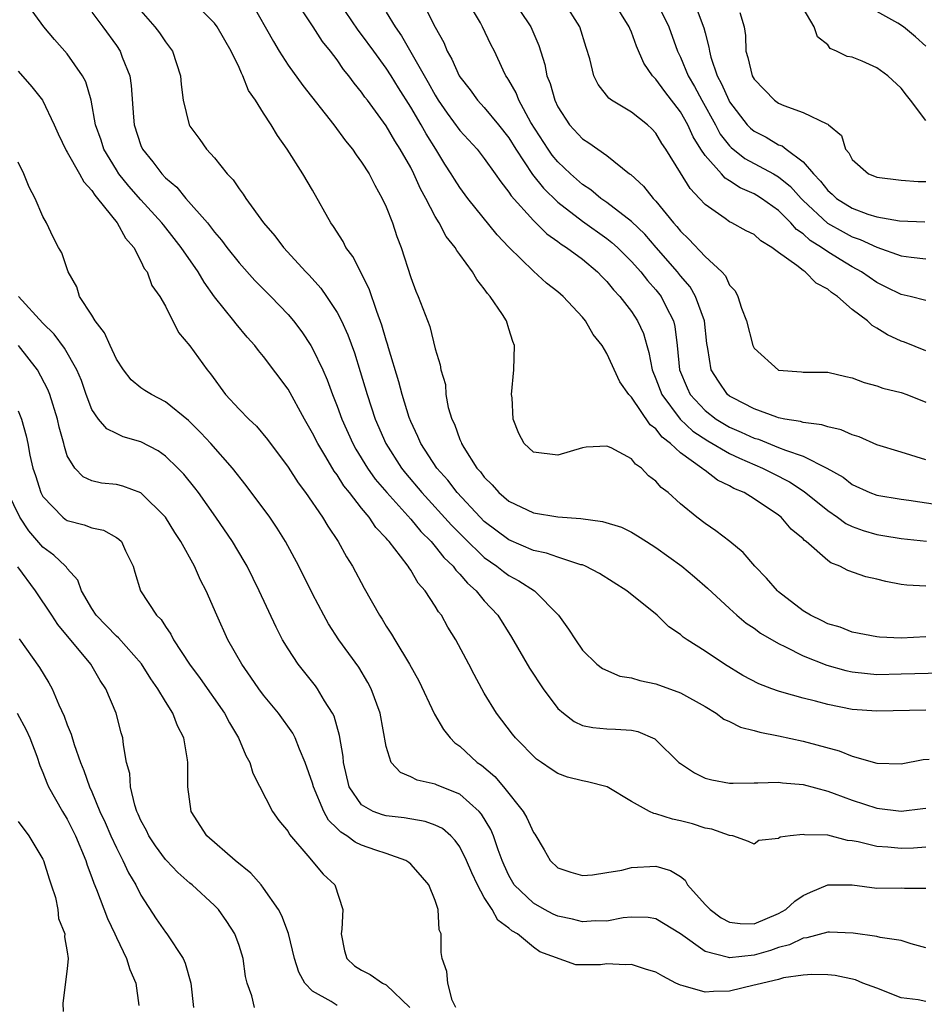
# Model space of a CAD drawing. Units: inches. Extents: x 2571000 to 2574000, y 1503000 to 1506000.
# Drawn here: x 2571555 to 2571629, y 1503257 to 1503338 of the extents above; entities that cross this region are included whole.
import ezdxf

# ---------------------------------------------------------------- set-up
doc = ezdxf.new("R2010")
doc.units = ezdxf.units.IN
doc.header["$MEASUREMENT"] = 0
doc.layers.add('LD25711503_2ft', color=4, linetype='Continuous')

msp = doc.modelspace()

# ---------------------------------------------------------------- linework, layer by layer
at = {"layer": 'LD25711503_2ft'}
for points, elevation in [([(2571629, 1503301.661), (2571627, 1503302.311), (2571625, 1503302.909), (2571623.556, 1503303.556), (2571623, 1503303.707), (2571622.111, 1503304.111), (2571621, 1503304.353), (2571620.526, 1503304.526), (2571619, 1503304.723), (2571618.796, 1503304.796), (2571617.516, 1503305), (2571617, 1503305.108), (2571616.845, 1503305.155), (2571615, 1503305.823), (2571613.272, 1503306.728), (2571613, 1503306.877), (2571612.841, 1503307), (2571612.084, 1503308.084), (2571611.498, 1503309), (2571611.236, 1503310.764), (2571611.154, 1503311.154), (2571610.947, 1503313), (2571610.229, 1503315), (2571609.782, 1503315.782), (2571609, 1503316.688), (2571608.759, 1503317), (2571607.008, 1503319), (2571606.082, 1503320.082), (2571605, 1503321.113), (2571603, 1503322.655), (2571602.5, 1503323), (2571601.689, 1503323.689), (2571601, 1503324.135), (2571600.019, 1503325), (2571599, 1503325.97), (2571598.532, 1503326.532), (2571598.203, 1503327), (2571596.806, 1503329.194), (2571595.812, 1503331), (2571595.595, 1503331.595), (2571595, 1503332.647), (2571594.868, 1503332.868), (2571594.767, 1503333), (2571594.535, 1503333.465), (2571593.822, 1503335), (2571593.545, 1503335.545), (2571592.864, 1503337), (2571592.698, 1503337.302), (2571589.95, 1503341.95)], 9818), ([(2571629, 1503287.249), (2571627, 1503287.139), (2571625.216, 1503287.216), (2571625, 1503287.243), (2571623, 1503287.629), (2571622.018, 1503288.018), (2571621, 1503288.304), (2571620.543, 1503288.543), (2571619.591, 1503289), (2571619, 1503289.363), (2571617, 1503290.913), (2571616.898, 1503291), (2571616.013, 1503292.013), (2571615.05, 1503293), (2571614.106, 1503294.106), (2571613.012, 1503295.012), (2571611.89, 1503295.89), (2571611, 1503296.485), (2571610.329, 1503297), (2571609, 1503298.082), (2571607.981, 1503299), (2571607.424, 1503299.424), (2571607, 1503299.943), (2571606.379, 1503300.379), (2571605.808, 1503301), (2571605.325, 1503301.325), (2571605, 1503301.745), (2571603.357, 1503302.643), (2571603, 1503302.796), (2571601.297, 1503302.703), (2571601, 1503302.658), (2571599, 1503302.067), (2571597, 1503302.293), (2571596.239, 1503303), (2571595.824, 1503303.824), (2571595.356, 1503305), (2571595.262, 1503306.738), (2571595.232, 1503307), (2571595.405, 1503309), (2571595.467, 1503311), (2571595.328, 1503311.328), (2571595, 1503312.349), (2571594.811, 1503313), (2571594.486, 1503313.514), (2571593.49, 1503315), (2571593.25, 1503315.25), (2571593, 1503315.627), (2571592.382, 1503316.382), (2571592.033, 1503317), (2571591, 1503318.425), (2571590.748, 1503318.748), (2571590.63, 1503319), (2571589.901, 1503319.9), (2571589.325, 1503321), (2571589, 1503321.515), (2571588.221, 1503323), (2571587.785, 1503323.785), (2571587.263, 1503325), (2571587, 1503325.507), (2571586.154, 1503327), (2571585.695, 1503327.695), (2571585, 1503328.91), (2571583.472, 1503331), (2571583.264, 1503331.264), (2571583, 1503331.67), (2571582.394, 1503332.394), (2571581.964, 1503333), (2571581.518, 1503333.518), (2571581, 1503334.299), (2571580.469, 1503335), (2571579.8, 1503335.8), (2571579.054, 1503337), (2571577.442, 1503339.442)], 9810), ([(2571595, 1503339.671), (2571596.793, 1503337), (2571597.457, 1503335.457), (2571597.925, 1503333.925), (2571598.107, 1503333), (2571598.366, 1503332.366), (2571598.742, 1503331), (2571599, 1503330.458), (2571599.946, 1503329), (2571601, 1503327.856), (2571601.528, 1503327.528), (2571603, 1503326.481), (2571604.847, 1503325), (2571604.94, 1503324.94), (2571605.99, 1503323.99), (2571606.771, 1503323), (2571607, 1503322.768), (2571608.424, 1503321), (2571608.701, 1503320.701), (2571609, 1503320.32), (2571609.678, 1503319.678), (2571611, 1503318.263), (2571612.37, 1503317), (2571612.671, 1503316.671), (2571613, 1503315.916), (2571613.444, 1503315.444), (2571613.68, 1503315), (2571613.965, 1503314.035), (2571614.392, 1503313), (2571614.893, 1503311), (2571615, 1503310.779), (2571617, 1503308.996), (2571618.858, 1503308.858), (2571619, 1503308.836), (2571621, 1503308.818), (2571622.467, 1503308.467), (2571623, 1503308.357), (2571623.97, 1503307.971), (2571625, 1503307.707), (2571625.51, 1503307.51), (2571627, 1503307.165), (2571627.441, 1503307), (2571629, 1503306.365)], 9820), ([(2571629, 1503270.079), (2571627.988, 1503270.012), (2571627, 1503269.972), (2571625.917, 1503270.083), (2571625, 1503270.125), (2571623.494, 1503270.506), (2571623, 1503270.596), (2571622.629, 1503270.629), (2571621, 1503271.052), (2571619.101, 1503271.101), (2571619, 1503271.123), (2571617.936, 1503271), (2571617.113, 1503270.886), (2571617, 1503270.799), (2571615.378, 1503270.622), (2571615, 1503270.33), (2571614.542, 1503270.542), (2571613.259, 1503271), (2571613, 1503271.036), (2571611.542, 1503271.542), (2571611, 1503271.637), (2571609.977, 1503271.977), (2571609, 1503272.235), (2571608.352, 1503272.353), (2571607, 1503272.81), (2571606.826, 1503272.826), (2571606.472, 1503273), (2571605, 1503273.803), (2571603.007, 1503275.007), (2571601.423, 1503275.423), (2571601, 1503275.485), (2571599.793, 1503275.793), (2571599, 1503276.095), (2571598.445, 1503276.445), (2571597.675, 1503277), (2571597.27, 1503277.27), (2571595.538, 1503279), (2571595.287, 1503279.287), (2571594.438, 1503280.437), (2571593.983, 1503281), (2571593, 1503282.635), (2571592.798, 1503283), (2571592.166, 1503284.166), (2571591.746, 1503285), (2571590.69, 1503287), (2571590.031, 1503288.031), (2571589.505, 1503289), (2571589.272, 1503289.272), (2571589, 1503289.75), (2571588.186, 1503291), (2571587.615, 1503291.615), (2571587, 1503292.677), (2571586.861, 1503292.861), (2571586.786, 1503293), (2571586.177, 1503293.824), (2571585.252, 1503295), (2571585.124, 1503295.124), (2571585, 1503295.293), (2571584.161, 1503296.161), (2571583.619, 1503297), (2571583, 1503297.741), (2571582.01, 1503299), (2571581.552, 1503299.552), (2571581, 1503300.444), (2571580.754, 1503300.753), (2571580.069, 1503301.931), (2571579.417, 1503303), (2571579, 1503303.861), (2571578.338, 1503305), (2571577, 1503307.444), (2571575, 1503310.108), (2571574.59, 1503310.59), (2571574.291, 1503311), (2571573.669, 1503311.669), (2571572.759, 1503312.759), (2571572.583, 1503313), (2571571, 1503314.98), (2571570.156, 1503316.156), (2571569.678, 1503317), (2571568.288, 1503319), (2571567.724, 1503319.724), (2571566.831, 1503320.831), (2571566.713, 1503321), (2571565, 1503322.87), (2571564.006, 1503324.006), (2571563.208, 1503325), (2571563, 1503325.317), (2571561.981, 1503327), (2571561.75, 1503327.75), (2571561.3, 1503329), (2571560.938, 1503331), (2571560.503, 1503332.503), (2571560.242, 1503333), (2571559, 1503334.785), (2571557.951, 1503335.95), (2571557.072, 1503337), (2571555.621, 1503339)], 9800), ([(2571629, 1503281.253), (2571625, 1503281.162), (2571623, 1503281.315), (2571621, 1503281.707), (2571620.019, 1503281.981), (2571619, 1503282.222), (2571617.272, 1503282.728), (2571617, 1503282.795), (2571616.433, 1503283), (2571615.393, 1503283.393), (2571614.094, 1503284.094), (2571612.581, 1503285), (2571611, 1503286.076), (2571609.536, 1503287), (2571609.221, 1503287.221), (2571609, 1503287.437), (2571608.06, 1503288.06), (2571607.094, 1503289), (2571604.628, 1503291), (2571602.406, 1503292.406), (2571601.242, 1503293), (2571601, 1503293.096), (2571600.879, 1503293.121), (2571599, 1503293.721), (2571598.068, 1503294.068), (2571597, 1503294.284), (2571595, 1503295.136), (2571593, 1503296.656), (2571592.656, 1503297), (2571590.793, 1503299), (2571590.017, 1503300.017), (2571589.142, 1503301), (2571587.832, 1503303), (2571587.59, 1503303.589), (2571587, 1503304.812), (2571586.881, 1503305.119), (2571586.299, 1503307), (2571586.031, 1503308.031), (2571585.187, 1503310.813), (2571585.113, 1503311.113), (2571585, 1503311.441), (2571584.655, 1503312.655), (2571584.231, 1503313.769), (2571583.619, 1503315.619), (2571582.268, 1503318.268), (2571581.712, 1503319), (2571581.48, 1503319.48), (2571580.71, 1503320.71), (2571580.492, 1503321), (2571579, 1503323.659), (2571578.206, 1503325), (2571576.939, 1503327), (2571576.125, 1503328.125), (2571575.613, 1503329), (2571575, 1503329.944), (2571574.355, 1503331), (2571573.786, 1503331.786), (2571573.319, 1503333), (2571573.197, 1503333.197), (2571573, 1503333.667), (2571572.37, 1503335), (2571571.213, 1503337), (2571571, 1503337.296), (2571569.163, 1503339.163)], 9806), ([(2571573.99, 1503339), (2571575.8, 1503335.8), (2571576.278, 1503335), (2571577, 1503333.869), (2571578.205, 1503332.205), (2571580.729, 1503329), (2571581.686, 1503327.686), (2571582.265, 1503327), (2571582.549, 1503326.549), (2571583, 1503325.959), (2571583.613, 1503325), (2571584.063, 1503324.063), (2571584.682, 1503323), (2571585, 1503322.296), (2571585.506, 1503321), (2571585.878, 1503319.878), (2571586.227, 1503319), (2571587, 1503316.534), (2571587.425, 1503315.425), (2571587.615, 1503315), (2571588.554, 1503312.555), (2571589, 1503310.726), (2571589.415, 1503309.415), (2571589.463, 1503309), (2571589.824, 1503307.825), (2571589.868, 1503307), (2571590.06, 1503305.94), (2571590.35, 1503305), (2571590.574, 1503304.574), (2571591, 1503303.34), (2571591.109, 1503303.109), (2571591.136, 1503303), (2571591.328, 1503302.672), (2571592.396, 1503301), (2571592.684, 1503300.684), (2571593, 1503300.251), (2571593.642, 1503299.642), (2571594.198, 1503299), (2571595, 1503298.312), (2571597, 1503297.363), (2571598.986, 1503297.014), (2571600.879, 1503296.879), (2571602.651, 1503296.651), (2571604.18, 1503296.181), (2571605, 1503295.772), (2571605.485, 1503295.485), (2571606.215, 1503295), (2571607, 1503294.511), (2571609.097, 1503293), (2571610.142, 1503292.142), (2571611.212, 1503291.212), (2571613, 1503289.536), (2571613.597, 1503289), (2571614.359, 1503288.359), (2571615, 1503287.938), (2571615.533, 1503287.533), (2571617, 1503286.686), (2571617.574, 1503286.426), (2571619, 1503285.689), (2571620.923, 1503284.923), (2571622.48, 1503284.48), (2571623, 1503284.378), (2571624.235, 1503284.235), (2571625, 1503284.178), (2571627, 1503284.206), (2571630.312, 1503284.312)], 9808), ([(2571629, 1503291.375), (2571627.447, 1503291.447), (2571627, 1503291.501), (2571625.747, 1503291.747), (2571625, 1503291.935), (2571624.122, 1503292.122), (2571622.634, 1503292.635), (2571621.992, 1503293), (2571621.264, 1503293.264), (2571621, 1503293.466), (2571619.258, 1503295), (2571619.103, 1503295.103), (2571619, 1503295.217), (2571618.02, 1503296.02), (2571617.215, 1503297), (2571617, 1503297.167), (2571615, 1503298.502), (2571614.188, 1503299), (2571613.347, 1503299.347), (2571613, 1503299.558), (2571612.019, 1503300.019), (2571611, 1503300.794), (2571610.874, 1503300.874), (2571610.747, 1503301), (2571609, 1503302.232), (2571608.189, 1503303), (2571607.517, 1503303.517), (2571607, 1503304.198), (2571606.539, 1503304.539), (2571605, 1503306.777), (2571604.782, 1503307), (2571604.048, 1503308.047), (2571603, 1503310.355), (2571602.606, 1503311), (2571601.891, 1503311.891), (2571601.26, 1503313), (2571601, 1503313.315), (2571599.444, 1503315), (2571599, 1503315.386), (2571598.085, 1503316.085), (2571597, 1503317.049), (2571595.01, 1503319.011), (2571594.037, 1503320.037), (2571591.665, 1503323), (2571591, 1503323.891), (2571590.559, 1503324.559), (2571590.309, 1503325), (2571589.783, 1503325.783), (2571589.042, 1503327), (2571588.251, 1503328.251), (2571587.843, 1503329), (2571587, 1503330.446), (2571586.008, 1503332.008), (2571585.409, 1503333), (2571585, 1503333.628), (2571583.985, 1503335), (2571583, 1503336.373), (2571582.719, 1503336.72), (2571581.156, 1503339)], 9812), ([(2571587.955, 1503339), (2571589, 1503336.964), (2571589.702, 1503335.702), (2571589.972, 1503335), (2571590.357, 1503334.357), (2571590.95, 1503333), (2571591, 1503332.917), (2571591.839, 1503331.839), (2571592.444, 1503331), (2571593, 1503330.397), (2571594.151, 1503329), (2571595, 1503327.94), (2571595.585, 1503327), (2571596.943, 1503324.943), (2571597.826, 1503323.826), (2571599, 1503322.696), (2571601, 1503321.143), (2571603, 1503319.722), (2571603.409, 1503319.409), (2571603.855, 1503319), (2571605, 1503317.862), (2571605.77, 1503317), (2571606.304, 1503316.304), (2571607, 1503315.525), (2571607.409, 1503315), (2571607.792, 1503314.208), (2571608.423, 1503313), (2571608.542, 1503312.542), (2571608.727, 1503311), (2571608.908, 1503309), (2571609.534, 1503307.534), (2571609.787, 1503307), (2571611, 1503305.701), (2571611.904, 1503305), (2571612.575, 1503304.575), (2571613, 1503304.341), (2571613.942, 1503303.942), (2571615, 1503303.441), (2571615.347, 1503303.347), (2571617, 1503302.689), (2571617.552, 1503302.448), (2571619, 1503301.959), (2571620.936, 1503301), (2571622.252, 1503300.252), (2571623, 1503299.659), (2571624.448, 1503299), (2571625, 1503298.788), (2571627, 1503298.458), (2571627.61, 1503298.39), (2571629.961, 1503298.039)], 9816), ([(2571629, 1503310.57), (2571627.271, 1503311.271), (2571627, 1503311.364), (2571625.877, 1503311.877), (2571625, 1503312.422), (2571624.622, 1503312.622), (2571624.239, 1503313), (2571623, 1503313.94), (2571621.792, 1503315), (2571621.315, 1503315.314), (2571621, 1503315.581), (2571620.069, 1503316.069), (2571619.157, 1503317), (2571619, 1503317.104), (2571618.477, 1503317.523), (2571617, 1503318.582), (2571616.459, 1503319), (2571615.544, 1503319.544), (2571615, 1503320.044), (2571614.363, 1503320.363), (2571613.198, 1503321), (2571613, 1503321.093), (2571612.641, 1503321.359), (2571611, 1503322.49), (2571610.553, 1503323), (2571609.791, 1503323.791), (2571609, 1503325.089), (2571607.804, 1503327), (2571607.481, 1503327.481), (2571607, 1503328.311), (2571606.665, 1503328.665), (2571606.295, 1503329), (2571605, 1503330.02), (2571603.386, 1503331), (2571603.16, 1503331.16), (2571602.281, 1503332.281), (2571601.941, 1503333), (2571601.61, 1503334.39), (2571601.312, 1503335.312), (2571600.797, 1503337), (2571599.507, 1503339)], 9822), ([(2571629, 1503314.668), (2571627.723, 1503315), (2571627, 1503315.156), (2571625.766, 1503315.766), (2571625, 1503316.125), (2571623.747, 1503317), (2571623, 1503317.417), (2571622.007, 1503318.007), (2571621, 1503318.641), (2571620.5, 1503319), (2571619.572, 1503319.572), (2571619, 1503320.093), (2571618.46, 1503320.46), (2571617.998, 1503321), (2571617, 1503321.997), (2571615.608, 1503323), (2571615.236, 1503323.236), (2571615, 1503323.373), (2571613.861, 1503323.861), (2571613, 1503324.438), (2571612.648, 1503324.648), (2571612.35, 1503325), (2571611, 1503326.501), (2571610.668, 1503327), (2571610.03, 1503328.03), (2571609.604, 1503329), (2571609, 1503330.069), (2571607.71, 1503331.709), (2571607, 1503332.719), (2571606.844, 1503332.844), (2571606.719, 1503333), (2571606.015, 1503334.015), (2571605.411, 1503335.411), (2571605, 1503336.557), (2571604.862, 1503336.862), (2571604.82, 1503337), (2571603.555, 1503339)], 9824), ([(2571607.037, 1503339.037), (2571608.041, 1503337), (2571608.758, 1503335), (2571609, 1503334.513), (2571609.614, 1503333), (2571610.134, 1503332.135), (2571610.73, 1503331), (2571611.843, 1503329), (2571612.246, 1503328.246), (2571613, 1503327.284), (2571613.137, 1503327.137), (2571614.258, 1503326.258), (2571616.58, 1503325), (2571617, 1503324.747), (2571617.96, 1503323.96), (2571618.827, 1503323), (2571619, 1503322.827), (2571620.986, 1503320.987), (2571622.261, 1503320.262), (2571623, 1503319.871), (2571623.65, 1503319.65), (2571625, 1503319.018), (2571627, 1503318.315), (2571627.805, 1503318.195), (2571629, 1503318.057)], 9826), ([(2571610.103, 1503339), (2571610.907, 1503336.907), (2571611, 1503336.501), (2571611.322, 1503335.323), (2571611.356, 1503335), (2571611.48, 1503334.52), (2571611.989, 1503333), (2571612.35, 1503332.35), (2571612.932, 1503331), (2571613, 1503330.877), (2571614.446, 1503329), (2571614.714, 1503328.714), (2571615, 1503328.484), (2571615.977, 1503327.977), (2571617, 1503327.375), (2571617.28, 1503327.28), (2571617.612, 1503327), (2571619, 1503325.991), (2571619.833, 1503325), (2571620.408, 1503324.409), (2571621, 1503323.641), (2571621.353, 1503323.353), (2571621.72, 1503323), (2571623, 1503322.199), (2571624.277, 1503321.723), (2571625, 1503321.494), (2571626.843, 1503321.157), (2571628.929, 1503321.071)], 9828), ([(2571629, 1503329.359), (2571627.763, 1503331), (2571627.422, 1503331.422), (2571627, 1503331.982), (2571625.905, 1503333), (2571625, 1503333.652), (2571623.822, 1503334.178), (2571623, 1503334.511), (2571622.579, 1503334.578), (2571621.713, 1503335), (2571621.213, 1503335.213), (2571621, 1503335.512), (2571620.163, 1503336.163), (2571619.907, 1503337), (2571619, 1503338.523)], 9832), ([(2571561, 1503338.191), (2571561.893, 1503337), (2571563, 1503335.467), (2571563.315, 1503335), (2571563.48, 1503334.52), (2571564.091, 1503333), (2571564.214, 1503332.214), (2571564.392, 1503329.608), (2571564.453, 1503329), (2571565, 1503327.321), (2571565.132, 1503327), (2571565.984, 1503325.984), (2571566.702, 1503325), (2571567, 1503324.686), (2571567.919, 1503323.919), (2571568.676, 1503323), (2571570.417, 1503321), (2571570.683, 1503320.683), (2571571, 1503320.241), (2571571.579, 1503319.579), (2571571.996, 1503319), (2571573, 1503317.731), (2571574.301, 1503316.301), (2571575.601, 1503315), (2571577, 1503313.519), (2571577.441, 1503313), (2571578.113, 1503312.113), (2571578.858, 1503311), (2571579, 1503310.762), (2571579.83, 1503309), (2571580.188, 1503308.188), (2571580.618, 1503307), (2571581, 1503306.051), (2571581.38, 1503305), (2571582.278, 1503303), (2571582.534, 1503302.534), (2571583.475, 1503301), (2571584.106, 1503300.106), (2571585.042, 1503299), (2571587, 1503296.82), (2571587.824, 1503295.824), (2571588.656, 1503295), (2571589, 1503294.6), (2571589.708, 1503293.708), (2571590.452, 1503293), (2571590.673, 1503292.672), (2571591, 1503292.354), (2571591.621, 1503291.621), (2571592.34, 1503291), (2571593, 1503290.182), (2571594.093, 1503289), (2571595.222, 1503287.222), (2571596.678, 1503284.678), (2571597.789, 1503283), (2571599, 1503281.403), (2571599.468, 1503281), (2571600.336, 1503280.336), (2571601, 1503280.003), (2571601.84, 1503279.839), (2571603, 1503279.725), (2571603.708, 1503279.708), (2571605, 1503279.626), (2571605.511, 1503279.511), (2571606.911, 1503278.911), (2571607, 1503278.839), (2571608.871, 1503277), (2571609, 1503276.892), (2571610.141, 1503276.141), (2571611, 1503275.719), (2571611.563, 1503275.563), (2571613, 1503275.31), (2571613.291, 1503275.291), (2571615, 1503275.341), (2571615.317, 1503275.316), (2571617, 1503275.38), (2571617.321, 1503275.321), (2571619, 1503275.188), (2571621, 1503274.658), (2571621.529, 1503274.471), (2571623, 1503273.905), (2571625, 1503273.255), (2571626.98, 1503273.02), (2571628.77, 1503273.23), (2571629, 1503273.27)], 9802), ([(2571565, 1503338.285), (2571566.149, 1503337), (2571566.508, 1503336.508), (2571567, 1503335.754), (2571567.337, 1503335.337), (2571567.574, 1503335), (2571568.24, 1503333), (2571568.285, 1503332.285), (2571568.448, 1503331), (2571568.937, 1503329), (2571569, 1503328.894), (2571569.807, 1503327.807), (2571570.36, 1503327), (2571571, 1503326.293), (2571572.042, 1503325), (2571572.515, 1503324.515), (2571573, 1503323.777), (2571573.341, 1503323.341), (2571573.555, 1503323), (2571574.995, 1503321), (2571575.929, 1503319.93), (2571576.623, 1503319), (2571578.449, 1503317), (2571578.723, 1503316.723), (2571579.668, 1503315.668), (2571580.141, 1503315), (2571581, 1503313.703), (2571581.365, 1503313), (2571581.875, 1503311.875), (2571582.409, 1503310.409), (2571582.89, 1503308.89), (2571583.458, 1503307), (2571584.115, 1503305), (2571584.968, 1503303), (2571586.237, 1503301), (2571586.576, 1503300.576), (2571587.906, 1503299), (2571590.336, 1503296.336), (2571591.325, 1503295.325), (2571593, 1503293.718), (2571594.03, 1503293), (2571594.563, 1503292.563), (2571595, 1503292.248), (2571595.817, 1503291.816), (2571597.089, 1503291), (2571599.05, 1503289), (2571599.867, 1503287.867), (2571600.425, 1503287), (2571601, 1503286.16), (2571602.173, 1503285), (2571602.644, 1503284.644), (2571604.04, 1503284.039), (2571605, 1503283.887), (2571605.673, 1503283.673), (2571607, 1503283.411), (2571609, 1503282.679), (2571611, 1503281.546), (2571611.916, 1503281), (2571612.534, 1503280.535), (2571613, 1503280.334), (2571613.88, 1503279.88), (2571615, 1503279.599), (2571615.458, 1503279.458), (2571617, 1503279.156), (2571619, 1503278.733), (2571621.936, 1503277.936), (2571623, 1503277.497), (2571625, 1503276.935), (2571627, 1503276.876), (2571628.781, 1503277.219), (2571629.264, 1503277.265)], 9804), ([(2571585, 1503338.184), (2571585.725, 1503337), (2571586.256, 1503336.256), (2571588.437, 1503332.437), (2571589, 1503331.403), (2571589.25, 1503331), (2571589.96, 1503329.96), (2571591, 1503328.537), (2571592.407, 1503327), (2571593, 1503326.253), (2571593.894, 1503325), (2571594.337, 1503324.337), (2571595, 1503323.508), (2571595.194, 1503323.193), (2571597, 1503321.181), (2571598.098, 1503320.098), (2571599, 1503319.48), (2571599.264, 1503319.264), (2571599.698, 1503319), (2571601, 1503318.026), (2571602.228, 1503317), (2571602.6, 1503316.6), (2571603, 1503316.209), (2571603.534, 1503315.535), (2571604.053, 1503315), (2571605, 1503313.767), (2571605.497, 1503313), (2571605.97, 1503311.97), (2571606.244, 1503311), (2571606.428, 1503310.428), (2571606.696, 1503309), (2571607, 1503308.285), (2571607.472, 1503307), (2571608.984, 1503304.984), (2571610.012, 1503304.012), (2571611.22, 1503303.22), (2571613, 1503302.188), (2571613.8, 1503301.8), (2571615.695, 1503301), (2571616.548, 1503300.548), (2571617.879, 1503299.879), (2571619.09, 1503299.09), (2571621, 1503297.531), (2571621.791, 1503297), (2571622.485, 1503296.485), (2571623, 1503296.232), (2571623.905, 1503295.905), (2571625, 1503295.578), (2571625.508, 1503295.508), (2571627, 1503295.261), (2571629.047, 1503295.047)], 9814), ([(2571613.832, 1503338.168), (2571614.185, 1503337), (2571614.293, 1503336.292), (2571614.327, 1503335), (2571614.496, 1503334.495), (2571614.846, 1503333), (2571615, 1503332.724), (2571616.655, 1503331), (2571617, 1503330.758), (2571617.435, 1503330.565), (2571619, 1503330.005), (2571620.934, 1503329.066), (2571621, 1503329.049), (2571621.072, 1503329), (2571622.124, 1503328.124), (2571622.455, 1503327), (2571622.724, 1503326.724), (2571623, 1503326.162), (2571624.326, 1503325), (2571624.815, 1503324.815), (2571625, 1503324.726), (2571627, 1503324.487), (2571628.367, 1503324.367), (2571629, 1503324.378)], 9830), ([(2571629, 1503335.405), (2571628.162, 1503336.162), (2571627.169, 1503337), (2571626.72, 1503337.28), (2571625, 1503338.24)], 9834), ([(2571555, 1503333.366), (2571556.105, 1503332.105), (2571556.963, 1503331), (2571557.924, 1503329), (2571558.255, 1503328.255), (2571558.897, 1503326.897), (2571559, 1503326.758), (2571559.995, 1503325), (2571560.338, 1503324.338), (2571561, 1503323.641), (2571561.249, 1503323.249), (2571561.47, 1503323), (2571563.069, 1503321), (2571563.752, 1503319.752), (2571564.412, 1503319), (2571565, 1503317.881), (2571565.276, 1503317.276), (2571565.504, 1503317), (2571565.883, 1503315.883), (2571566.555, 1503315), (2571567, 1503314.193), (2571568.056, 1503312.056), (2571569, 1503310.96), (2571570.401, 1503309), (2571570.674, 1503308.674), (2571571.91, 1503307), (2571573, 1503305.815), (2571573.804, 1503305), (2571574.423, 1503304.423), (2571575.335, 1503303.335), (2571577, 1503301.063), (2571577.81, 1503299.81), (2571578.427, 1503299), (2571579.811, 1503297), (2571580.251, 1503296.251), (2571581.094, 1503295), (2571581.766, 1503293.766), (2571582.245, 1503293), (2571583.199, 1503291.2), (2571584.446, 1503289), (2571584.668, 1503288.668), (2571585, 1503288.113), (2571585.447, 1503287.447), (2571585.692, 1503287), (2571586.898, 1503285), (2571587.652, 1503283.652), (2571588.941, 1503280.941), (2571589.68, 1503279.68), (2571590.222, 1503279), (2571590.593, 1503278.593), (2571591, 1503278.33), (2571592.427, 1503277), (2571592.76, 1503276.761), (2571593.856, 1503275.856), (2571594.57, 1503275), (2571596.18, 1503273), (2571596.481, 1503272.481), (2571597, 1503271.285), (2571597.131, 1503271.131), (2571597.876, 1503269.876), (2571598.374, 1503269), (2571599, 1503268.396), (2571600.053, 1503268.053), (2571601, 1503267.782), (2571601.821, 1503267.822), (2571603, 1503268.011), (2571604.215, 1503268.215), (2571605, 1503268.432), (2571607, 1503268.544), (2571608.187, 1503268.187), (2571609, 1503267.682), (2571609.377, 1503267.377), (2571609.575, 1503267), (2571611, 1503265.41), (2571611.407, 1503265), (2571612.307, 1503264.307), (2571613, 1503263.965), (2571613.863, 1503263.863), (2571615, 1503263.836), (2571617, 1503264.662), (2571617.582, 1503265), (2571618.327, 1503265.673), (2571619, 1503266.145), (2571619.586, 1503266.414), (2571621, 1503267.007), (2571623, 1503267.003), (2571625, 1503266.748), (2571627, 1503266.76), (2571627.264, 1503266.735), (2571629, 1503266.735)], 9798), ([(2571629, 1503261.864), (2571627.806, 1503262.194), (2571627, 1503262.468), (2571625.288, 1503262.712), (2571625, 1503262.797), (2571623.069, 1503263.069), (2571621.154, 1503263.154), (2571621, 1503263.153), (2571619.306, 1503262.694), (2571619, 1503262.668), (2571617.878, 1503262.122), (2571617, 1503261.894), (2571616.338, 1503261.662), (2571615, 1503261.271), (2571613, 1503261.049), (2571612.914, 1503261.086), (2571611, 1503261.563), (2571609, 1503263.017), (2571607, 1503264.242), (2571606.35, 1503264.351), (2571605, 1503264.366), (2571604.314, 1503264.314), (2571603, 1503264.057), (2571602.073, 1503264.073), (2571601, 1503264.005), (2571600.205, 1503264.205), (2571599, 1503264.465), (2571598.626, 1503264.626), (2571597.907, 1503265), (2571597, 1503265.514), (2571595.44, 1503267), (2571595, 1503267.762), (2571594.611, 1503268.611), (2571594.447, 1503269), (2571594.124, 1503269.875), (2571593.761, 1503271), (2571593.529, 1503271.529), (2571592.784, 1503272.784), (2571592.585, 1503273), (2571591, 1503274.396), (2571589.144, 1503275.144), (2571589, 1503275.223), (2571587.536, 1503275.536), (2571587, 1503275.828), (2571586.159, 1503276.159), (2571585.409, 1503277), (2571585, 1503278.294), (2571584.501, 1503281), (2571583.781, 1503283), (2571583.511, 1503283.512), (2571582.763, 1503284.764), (2571581.14, 1503287), (2571580.3, 1503288.3), (2571579.906, 1503289), (2571579, 1503290.736), (2571577.874, 1503293), (2571576.795, 1503295), (2571576.107, 1503296.107), (2571575.509, 1503297), (2571573.59, 1503299.59), (2571572.474, 1503301), (2571570.713, 1503303), (2571569.887, 1503303.887), (2571568.873, 1503304.873), (2571567, 1503306.416), (2571565.854, 1503307), (2571565.332, 1503307.332), (2571565, 1503307.55), (2571564.199, 1503308.199), (2571563.575, 1503309), (2571563, 1503309.894), (2571562.492, 1503311), (2571562.039, 1503312.039), (2571561.281, 1503313), (2571561, 1503313.473), (2571559.991, 1503315), (2571559.785, 1503315.785), (2571559.059, 1503317), (2571558.557, 1503318.557), (2571558.294, 1503319), (2571557.839, 1503319.839), (2571557.296, 1503321), (2571557, 1503321.529), (2571556.389, 1503323), (2571555.901, 1503323.901), (2571555.463, 1503325), (2571555, 1503325.962)], 9796), ([(2571629, 1503257.488), (2571628.381, 1503257.619), (2571627, 1503257.806), (2571625, 1503258.579), (2571623.863, 1503259), (2571623.259, 1503259.259), (2571621.611, 1503259.611), (2571621, 1503259.679), (2571619.703, 1503259.703), (2571619, 1503259.642), (2571617.41, 1503259.411), (2571617, 1503259.299), (2571615.719, 1503259), (2571615.155, 1503258.845), (2571615, 1503258.821), (2571613, 1503258.347), (2571611.679, 1503258.321), (2571611, 1503258.248), (2571609.216, 1503258.783), (2571609, 1503258.822), (2571608.615, 1503259), (2571607.555, 1503259.555), (2571607, 1503259.894), (2571606.142, 1503260.142), (2571605, 1503260.512), (2571604.494, 1503260.494), (2571603, 1503260.557), (2571602.476, 1503260.476), (2571600.475, 1503260.475), (2571597.535, 1503261.535), (2571597, 1503261.915), (2571595.71, 1503263), (2571595.249, 1503263.249), (2571595, 1503263.485), (2571594.115, 1503264.116), (2571593.639, 1503265), (2571593, 1503265.982), (2571592.434, 1503267), (2571591.982, 1503267.981), (2571591.56, 1503269), (2571591, 1503270.119), (2571590.636, 1503270.636), (2571590.267, 1503271), (2571589.595, 1503271.595), (2571589, 1503271.888), (2571588.183, 1503272.183), (2571586.47, 1503272.471), (2571585, 1503272.633), (2571584.709, 1503272.709), (2571583.934, 1503273), (2571583, 1503273.532), (2571581.994, 1503275), (2571581.521, 1503277), (2571581.482, 1503277.482), (2571581.201, 1503279.201), (2571580.753, 1503280.753), (2571580.628, 1503281), (2571579.977, 1503282.023), (2571579.41, 1503283), (2571579.237, 1503283.237), (2571577.811, 1503285), (2571577, 1503286.246), (2571576.553, 1503287), (2571576.024, 1503288.024), (2571574.652, 1503291), (2571573.654, 1503293), (2571573.419, 1503293.419), (2571572.478, 1503295), (2571571.112, 1503297), (2571569.693, 1503299), (2571569.396, 1503299.396), (2571568.497, 1503300.497), (2571568.018, 1503301), (2571567, 1503301.981), (2571566.396, 1503302.396), (2571565, 1503303.148), (2571563.562, 1503303.562), (2571563, 1503303.809), (2571562.213, 1503304.213), (2571561.545, 1503305), (2571561, 1503305.782), (2571560.533, 1503307), (2571560.147, 1503308.147), (2571559.78, 1503309), (2571558.772, 1503310.772), (2571557.917, 1503311.917), (2571557, 1503312.824), (2571555.019, 1503315)], 9794), ([(2571590.691, 1503257), (2571590.384, 1503257.616), (2571590.022, 1503259), (2571589.954, 1503259.954), (2571589.561, 1503261), (2571589.494, 1503261.494), (2571589.482, 1503263), (2571589.334, 1503263.333), (2571589.25, 1503265), (2571589, 1503265.724), (2571588.473, 1503267), (2571587.796, 1503267.796), (2571587, 1503268.694), (2571586.844, 1503268.844), (2571586.614, 1503269), (2571585, 1503269.568), (2571584.163, 1503269.837), (2571583, 1503270.24), (2571582.48, 1503270.479), (2571581.803, 1503271), (2571581.298, 1503271.297), (2571581, 1503271.61), (2571580.293, 1503272.292), (2571579.921, 1503273), (2571579.084, 1503275), (2571579, 1503275.311), (2571578.4, 1503277), (2571577.922, 1503278.078), (2571577.571, 1503279), (2571577.379, 1503279.379), (2571576.212, 1503281), (2571575, 1503282.482), (2571574.61, 1503283), (2571573.959, 1503283.959), (2571573.217, 1503285), (2571572.088, 1503287), (2571571.181, 1503289), (2571570.319, 1503291), (2571569.869, 1503291.869), (2571569.357, 1503293), (2571568.245, 1503295), (2571567.756, 1503295.756), (2571566.999, 1503297), (2571565, 1503298.987), (2571563.524, 1503299.524), (2571563, 1503299.659), (2571561.781, 1503299.781), (2571561, 1503299.97), (2571560.284, 1503300.284), (2571559.603, 1503301), (2571559, 1503302.01), (2571558.757, 1503302.757), (2571558.712, 1503303), (2571558.347, 1503304.347), (2571558.211, 1503305), (2571557.577, 1503307), (2571557.418, 1503307.418), (2571556.564, 1503309), (2571555.02, 1503311)], 9792), ([(2571555, 1503305.671), (2571555.253, 1503305), (2571555.632, 1503303.632), (2571555.771, 1503303), (2571555.946, 1503302.054), (2571556.198, 1503301), (2571556.401, 1503300.401), (2571556.829, 1503299), (2571557, 1503298.694), (2571558.621, 1503297), (2571558.831, 1503296.831), (2571559, 1503296.72), (2571560.373, 1503296.373), (2571561, 1503296.118), (2571561.947, 1503295.947), (2571563, 1503295.349), (2571563.211, 1503295.211), (2571563.406, 1503295), (2571563.754, 1503294.246), (2571564.371, 1503293), (2571564.503, 1503292.503), (2571564.972, 1503291), (2571566.282, 1503289), (2571566.652, 1503288.652), (2571567, 1503288.088), (2571567.452, 1503287.452), (2571567.67, 1503287), (2571568.967, 1503285), (2571569.83, 1503283.83), (2571571.814, 1503281), (2571572.218, 1503280.218), (2571572.968, 1503279), (2571573.546, 1503277.546), (2571573.873, 1503277), (2571574.128, 1503276.128), (2571575.731, 1503273), (2571576.247, 1503272.247), (2571577, 1503271.346), (2571577.114, 1503271.114), (2571578.623, 1503269.377), (2571579.873, 1503267.873), (2571580.826, 1503267), (2571581.475, 1503265), (2571581.386, 1503263.386), (2571581.317, 1503263), (2571581.614, 1503261.614), (2571581.783, 1503261), (2571582.405, 1503260.405), (2571583, 1503260.057), (2571583.691, 1503259.69), (2571584.713, 1503259), (2571585, 1503258.867), (2571586.919, 1503257)], 9790), ([(2571581, 1503257.16), (2571580.51, 1503257.49), (2571579, 1503258.333), (2571578.372, 1503259), (2571577.884, 1503259.884), (2571577.522, 1503261), (2571577.029, 1503263.029), (2571576.486, 1503264.486), (2571576.215, 1503265), (2571575, 1503266.74), (2571574.799, 1503267), (2571573.963, 1503267.962), (2571572.677, 1503269), (2571570.388, 1503271), (2571569.103, 1503273), (2571568.828, 1503275), (2571568.825, 1503277), (2571568.804, 1503277.196), (2571568.488, 1503279), (2571567.986, 1503279.986), (2571567.614, 1503281), (2571567, 1503281.966), (2571566.387, 1503283), (2571565.816, 1503283.816), (2571565.035, 1503285.035), (2571563.163, 1503287.163), (2571563, 1503287.296), (2571561.35, 1503289), (2571561, 1503289.556), (2571560.151, 1503291), (2571559.854, 1503291.853), (2571559, 1503292.799), (2571558.924, 1503292.924), (2571558.848, 1503293), (2571557.889, 1503293.89), (2571557, 1503294.55), (2571555.87, 1503295.871), (2571555.133, 1503297), (2571554.149, 1503299)], 9788), ([(2571574.266, 1503257), (2571574.055, 1503257.945), (2571573.664, 1503259), (2571573.53, 1503259.53), (2571573.331, 1503261), (2571573, 1503262.051), (2571572.657, 1503263), (2571572.018, 1503264.019), (2571571.316, 1503265), (2571571, 1503265.329), (2571569.186, 1503267), (2571569, 1503267.148), (2571568.016, 1503268.016), (2571567.08, 1503269), (2571567, 1503269.085), (2571566.195, 1503270.194), (2571565.648, 1503271), (2571565.452, 1503271.452), (2571565, 1503272.267), (2571564.786, 1503272.786), (2571564.678, 1503273), (2571564.502, 1503273.498), (2571564.149, 1503275), (2571564.09, 1503276.09), (2571563.836, 1503277), (2571563.574, 1503278.426), (2571563.52, 1503279), (2571563.395, 1503279.395), (2571562.982, 1503281), (2571562.148, 1503283), (2571561.678, 1503283.678), (2571560.914, 1503285), (2571558.233, 1503288.233), (2571557.746, 1503289), (2571556.41, 1503291), (2571554.953, 1503292.953)], 9786), ([(2571555.086, 1503287.085), (2571556.727, 1503284.727), (2571557.489, 1503283.489), (2571557.751, 1503283), (2571558.3, 1503281.7), (2571558.756, 1503280.756), (2571559, 1503280.046), (2571559.309, 1503279.31), (2571559.55, 1503278.45), (2571560.072, 1503277), (2571560.347, 1503276.347), (2571560.809, 1503275), (2571561, 1503274.586), (2571561.662, 1503273), (2571562.087, 1503272.086), (2571562.561, 1503271), (2571563, 1503270.035), (2571563.539, 1503269), (2571563.99, 1503267.99), (2571564.576, 1503267), (2571565, 1503266.16), (2571566.248, 1503264.248), (2571567, 1503263.141), (2571567.117, 1503263), (2571568.441, 1503261), (2571568.613, 1503260.613), (2571569.062, 1503259), (2571569.28, 1503257)], 9784), ([(2571554.915, 1503281), (2571555.653, 1503279.652), (2571555.942, 1503279), (2571556.502, 1503277.498), (2571556.749, 1503276.749), (2571557, 1503276.183), (2571557.318, 1503275.318), (2571557.467, 1503275), (2571558.598, 1503273), (2571559, 1503272.353), (2571559.671, 1503271), (2571560.508, 1503269), (2571560.621, 1503268.621), (2571561, 1503267.603), (2571561.15, 1503267.15), (2571561.374, 1503266.626), (2571562.264, 1503264.264), (2571562.872, 1503263), (2571563, 1503262.701), (2571563.832, 1503261), (2571564.102, 1503260.103), (2571564.6, 1503259), (2571564.829, 1503257.17)], 9782), ([(2571555, 1503272.168), (2571555.862, 1503271), (2571557, 1503269.115), (2571557.056, 1503269), (2571557.507, 1503267.507), (2571557.693, 1503267), (2571558.035, 1503265.965), (2571558.237, 1503265), (2571558.277, 1503264.277), (2571558.806, 1503263), (2571558.779, 1503262.778), (2571559, 1503261.544), (2571559.064, 1503261), (2571559, 1503260.148), (2571558.644, 1503257.356), (2571558.669, 1503256.669)], 9780)]:
    msp.add_lwpolyline(points, dxfattribs=dict(at, elevation=elevation))

doc.saveas('drawing.dxf')
